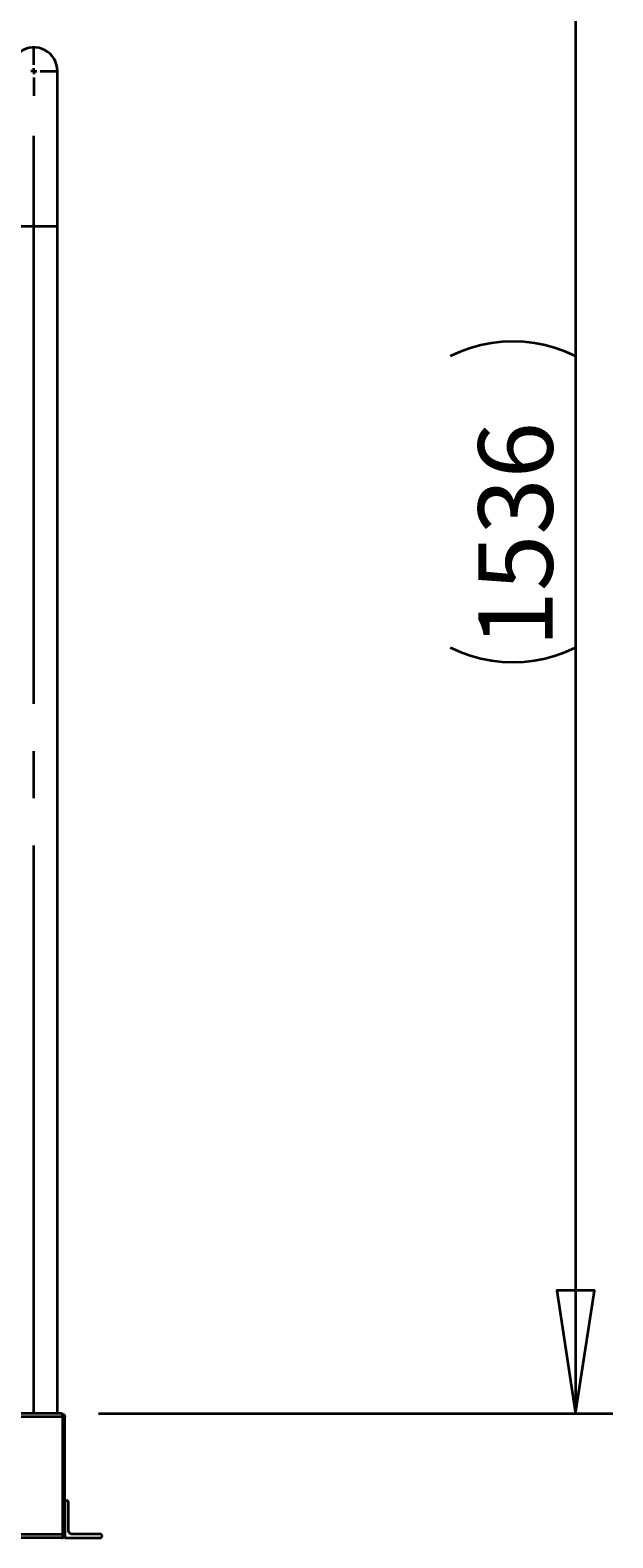
# Model space of a CAD drawing. Extents: x 38 to 796, y -68 to 646.
# Drawn here: x 724 to 796, y -8 to 177 of the extents above; entities that cross this region are included whole.
import ezdxf

# ---------------------------------------------------------------- set-up
doc = ezdxf.new("R2010")
doc.units = 0
doc.header["$MEASUREMENT"] = 0
for name, pattern in [('AI-Linetype-22', [87.031287, 69.625031, -5.802085, 5.802085, -5.802085]), ('AI-Linetype-26', [87.031287, 69.625031, -5.802085, 5.802085, -5.802085]), ('AI-Linetype-28', [87.031287, 69.625031, -5.802085, 5.802085, -5.802085]), ('AI-Linetype-29', [87.031287, 69.625031, -5.802085, 5.802085, -5.802085])]:
    doc.linetypes.add(name, pattern=pattern)
doc.layers.get('0').update_dxf_attribs({"lineweight": 0})
doc.layers.add('Dimensions', color=7, linetype='Continuous', lineweight=0)

msp = doc.modelspace()

# ---------------------------------------------------------------- linework, layer by layer
at = {"color": 7, "lineweight": 35}
for points, knots in [([(727.75, 172.28), (727.75, 172.28), (727.72, 172.68), (727.72, 172.68), (727.72, 172.68), (727.64, 173.06), (727.64, 173.06), (727.64, 173.06), (727.51, 173.44), (727.51, 173.44), (727.51, 173.44), (727.32, 173.79), (727.32, 173.79), (727.32, 173.79), (727.1, 174.11), (727.1, 174.11), (727.1, 174.11), (726.83, 174.4), (726.83, 174.4), (726.83, 174.4), (726.52, 174.65), (726.52, 174.65), (726.52, 174.65), (726.18, 174.86), (726.18, 174.86), (726.18, 174.86), (725.82, 175.01), (725.82, 175.01), (725.82, 175.01), (725.44, 175.12), (725.44, 175.12), (725.44, 175.12), (725.04, 175.18), (725.04, 175.18), (725.04, 175.18), (724.65, 175.18), (724.65, 175.18), (724.65, 175.18), (724.26, 175.12), (724.26, 175.12), (724.26, 175.12), (723.87, 175.01), (723.87, 175.01), (723.87, 175.01), (723.51, 174.86), (723.51, 174.86), (723.51, 174.86), (723.17, 174.65), (723.17, 174.65), (723.17, 174.65), (722.87, 174.4), (722.87, 174.4), (722.87, 174.4), (722.6, 174.11), (722.6, 174.11), (722.6, 174.11), (722.37, 173.79), (722.37, 173.79), (722.37, 173.79), (722.18, 173.44), (722.18, 173.44), (722.18, 173.44), (722.05, 173.06), (722.05, 173.06), (722.05, 173.06), (721.97, 172.68), (721.97, 172.68), (721.97, 172.68), (721.94, 172.28), (721.94, 172.28)], [0, 0, 0, 0, 1, 1, 1, 2, 2, 2, 3, 3, 3, 4, 4, 4, 5, 5, 5, 6, 6, 6, 7, 7, 7, 8, 8, 8, 9, 9, 9, 10, 10, 10, 11, 11, 11, 12, 12, 12, 13, 13, 13, 14, 14, 14, 15, 15, 15, 16, 16, 16, 17, 17, 17, 18, 18, 18, 19, 19, 19, 20, 20, 20, 21, 21, 21, 22, 22, 22, 23, 23, 23, 23]), ([(727.75, 153.25), (727.75, 153.25), (727.75, 154.28), (727.75, 154.28), (727.75, 154.28), (727.75, 155.3), (727.75, 155.3), (727.75, 155.3), (727.75, 156.33), (727.75, 156.33), (727.75, 156.33), (727.75, 157.34), (727.75, 157.34), (727.75, 157.34), (727.75, 158.34), (727.75, 158.34), (727.75, 158.34), (727.75, 159.32), (727.75, 159.32), (727.75, 159.32), (727.75, 160.29), (727.75, 160.29), (727.75, 160.29), (727.75, 161.24), (727.75, 161.24), (727.75, 161.24), (727.75, 162.16), (727.75, 162.16), (727.75, 162.16), (727.75, 163.06), (727.75, 163.06), (727.75, 163.06), (727.75, 163.93), (727.75, 163.93), (727.75, 163.93), (727.75, 164.77), (727.75, 164.77), (727.75, 164.77), (727.75, 165.57), (727.75, 165.57), (727.75, 165.57), (727.75, 166.34), (727.75, 166.34), (727.75, 166.34), (727.75, 167.07), (727.75, 167.07), (727.75, 167.07), (727.75, 167.75), (727.75, 167.75), (727.75, 167.75), (727.75, 168.4), (727.75, 168.4), (727.75, 168.4), (727.75, 169), (727.75, 169), (727.75, 169), (727.75, 169.56), (727.75, 169.56), (727.75, 169.56), (727.75, 170.06), (727.75, 170.06), (727.75, 170.06), (727.75, 170.52), (727.75, 170.52), (727.75, 170.52), (727.75, 170.93), (727.75, 170.93), (727.75, 170.93), (727.75, 171.28), (727.75, 171.28), (727.75, 171.28), (727.75, 171.59), (727.75, 171.59), (727.75, 171.59), (727.75, 171.84), (727.75, 171.84), (727.75, 171.84), (727.75, 172.03), (727.75, 172.03), (727.75, 172.03), (727.75, 172.17), (727.75, 172.17), (727.75, 172.17), (727.75, 172.25), (727.75, 172.25), (727.75, 172.25), (727.75, 172.28), (727.75, 172.28)], [0, 0, 0, 0, 1, 1, 1, 2, 2, 2, 3, 3, 3, 4, 4, 4, 5, 5, 5, 6, 6, 6, 7, 7, 7, 8, 8, 8, 9, 9, 9, 10, 10, 10, 11, 11, 11, 12, 12, 12, 13, 13, 13, 14, 14, 14, 15, 15, 15, 16, 16, 16, 17, 17, 17, 18, 18, 18, 19, 19, 19, 20, 20, 20, 21, 21, 21, 22, 22, 22, 23, 23, 23, 24, 24, 24, 25, 25, 25, 26, 26, 26, 27, 27, 27, 28, 28, 28, 29, 29, 29, 29]), ([(727.75, 153.25), (727.75, 153.25), (727.72, 153.25), (727.72, 153.25), (727.72, 153.25), (727.64, 153.25), (727.64, 153.25), (727.64, 153.25), (727.51, 153.25), (727.51, 153.25), (727.51, 153.25), (727.32, 153.25), (727.32, 153.25), (727.32, 153.25), (727.1, 153.25), (727.1, 153.25), (727.1, 153.25), (726.83, 153.25), (726.83, 153.25), (726.83, 153.25), (726.52, 153.25), (726.52, 153.25), (726.52, 153.25), (726.18, 153.25), (726.18, 153.25), (726.18, 153.25), (725.82, 153.25), (725.82, 153.25), (725.82, 153.25), (725.44, 153.25), (725.44, 153.25), (725.44, 153.25), (725.04, 153.25), (725.04, 153.25), (725.04, 153.25), (724.65, 153.25), (724.65, 153.25), (724.65, 153.25), (724.26, 153.25), (724.26, 153.25), (724.26, 153.25), (723.87, 153.25), (723.87, 153.25), (723.87, 153.25), (723.51, 153.25), (723.51, 153.25), (723.51, 153.25), (723.17, 153.25), (723.17, 153.25), (723.17, 153.25), (722.87, 153.25), (722.87, 153.25), (722.87, 153.25), (722.6, 153.25), (722.6, 153.25), (722.6, 153.25), (722.37, 153.25), (722.37, 153.25), (722.37, 153.25), (722.18, 153.25), (722.18, 153.25), (722.18, 153.25), (722.05, 153.25), (722.05, 153.25), (722.05, 153.25), (721.97, 153.25), (721.97, 153.25), (721.97, 153.25), (721.94, 153.25), (721.94, 153.25)], [0, 0, 0, 0, 1, 1, 1, 2, 2, 2, 3, 3, 3, 4, 4, 4, 5, 5, 5, 6, 6, 6, 7, 7, 7, 8, 8, 8, 9, 9, 9, 10, 10, 10, 11, 11, 11, 12, 12, 12, 13, 13, 13, 14, 14, 14, 15, 15, 15, 16, 16, 16, 17, 17, 17, 18, 18, 18, 19, 19, 19, 20, 20, 20, 21, 21, 21, 22, 22, 22, 23, 23, 23, 23]), ([(728.37, 7.27), (728.37, 7.27), (728.37, 7.34), (728.37, 7.34), (728.37, 7.34), (728.37, 7.41), (728.37, 7.41), (728.37, 7.41), (728.35, 7.47), (728.35, 7.47), (728.35, 7.47), (728.34, 7.53), (728.34, 7.53), (728.34, 7.53), (728.32, 7.58), (728.32, 7.58), (728.32, 7.58), (728.3, 7.61), (728.3, 7.61), (728.3, 7.61), (728.27, 7.65), (728.27, 7.65), (728.27, 7.65), (728.25, 7.66), (728.25, 7.66), (728.25, 7.66), (728.22, 7.67), (728.22, 7.67)], [0, 0, 0, 0, 1, 1, 1, 2, 2, 2, 3, 3, 3, 4, 4, 4, 5, 5, 5, 6, 6, 6, 7, 7, 7, 8, 8, 8, 9, 9, 9, 9]), ([(728.25, 7.67), (728.25, 7.67), (728.32, 7.66), (728.32, 7.66), (728.32, 7.66), (728.39, 7.65), (728.39, 7.65), (728.39, 7.65), (728.45, 7.61), (728.45, 7.61), (728.45, 7.61), (728.5, 7.58), (728.5, 7.58), (728.5, 7.58), (728.55, 7.53), (728.55, 7.53), (728.55, 7.53), (728.59, 7.47), (728.59, 7.47), (728.59, 7.47), (728.62, 7.41), (728.62, 7.41), (728.62, 7.41), (728.64, 7.34), (728.64, 7.34), (728.64, 7.34), (728.64, 7.27), (728.64, 7.27)], [0, 0, 0, 0, 1, 1, 1, 2, 2, 2, 3, 3, 3, 4, 4, 4, 5, 5, 5, 6, 6, 6, 7, 7, 7, 8, 8, 8, 9, 9, 9, 9]), ([(728.37, 7.36), (728.37, 7.36), (728.38, 7.35), (728.38, 7.35), (728.38, 7.35), (728.39, 7.32), (728.39, 7.32), (728.39, 7.32), (728.4, 7.3), (728.4, 7.3), (728.4, 7.3), (728.4, 7.27), (728.4, 7.27)], [0, 0, 0, 0, 1, 1, 1, 2, 2, 2, 3, 3, 3, 4, 4, 4, 4]), ([(729.1, -3.22), (729.1, -3.22), (729.08, -3.13), (729.08, -3.13), (729.08, -3.13), (729.03, -3.06), (729.03, -3.06), (729.03, -3.06), (728.96, -3.01), (728.96, -3.01), (728.96, -3.01), (728.87, -2.99), (728.87, -2.99), (728.87, -2.99), (728.79, -3.01), (728.79, -3.01), (728.79, -3.01), (728.71, -3.06), (728.71, -3.06), (728.71, -3.06), (728.66, -3.13), (728.66, -3.13), (728.66, -3.13), (728.64, -3.22), (728.64, -3.22)], [0, 0, 0, 0, 1, 1, 1, 2, 2, 2, 3, 3, 3, 4, 4, 4, 5, 5, 5, 6, 6, 6, 7, 7, 7, 8, 8, 8, 8]), ([(728.25, -7.56), (728.25, -7.56), (728.32, -7.55), (728.32, -7.55), (728.32, -7.55), (728.39, -7.54), (728.39, -7.54), (728.39, -7.54), (728.45, -7.51), (728.45, -7.51), (728.45, -7.51), (728.5, -7.47), (728.5, -7.47), (728.5, -7.47), (728.55, -7.42), (728.55, -7.42), (728.55, -7.42), (728.59, -7.36), (728.59, -7.36), (728.59, -7.36), (728.62, -7.3), (728.62, -7.3), (728.62, -7.3), (728.64, -7.23), (728.64, -7.23), (728.64, -7.23), (728.64, -7.16), (728.64, -7.16)], [0, 0, 0, 0, 1, 1, 1, 2, 2, 2, 3, 3, 3, 4, 4, 4, 5, 5, 5, 6, 6, 6, 7, 7, 7, 8, 8, 8, 9, 9, 9, 9]), ([(728.37, -7.16), (728.37, -7.16), (728.37, -7.24), (728.37, -7.24), (728.37, -7.24), (728.37, -7.32), (728.37, -7.32), (728.37, -7.32), (728.35, -7.38), (728.35, -7.38), (728.35, -7.38), (728.34, -7.44), (728.34, -7.44), (728.34, -7.44), (728.32, -7.49), (728.32, -7.49), (728.32, -7.49), (728.3, -7.53), (728.3, -7.53), (728.3, -7.53), (728.27, -7.55), (728.27, -7.55), (728.27, -7.55), (728.25, -7.56), (728.25, -7.56)], [0, 0, 0, 0, 1, 1, 1, 2, 2, 2, 3, 3, 3, 4, 4, 4, 5, 5, 5, 6, 6, 6, 7, 7, 7, 8, 8, 8, 8]), ([(728.37, -7.25), (728.37, -7.25), (728.38, -7.25), (728.38, -7.25), (728.38, -7.25), (728.39, -7.22), (728.39, -7.22), (728.39, -7.22), (728.4, -7.19), (728.4, -7.19), (728.4, -7.19), (728.4, -7.16), (728.4, -7.16)], [0, 0, 0, 0, 1, 1, 1, 2, 2, 2, 3, 3, 3, 4, 4, 4, 4]), ([(729.56, -7.1), (729.56, -7.1), (729.47, -7.1), (729.47, -7.1), (729.47, -7.1), (729.38, -7.07), (729.38, -7.07), (729.38, -7.07), (729.31, -7.03), (729.31, -7.03), (729.31, -7.03), (729.24, -6.97), (729.24, -6.97), (729.24, -6.97), (729.18, -6.9), (729.18, -6.9), (729.18, -6.9), (729.14, -6.82), (729.14, -6.82), (729.14, -6.82), (729.11, -6.74), (729.11, -6.74), (729.11, -6.74), (729.1, -6.65), (729.1, -6.65)], [0, 0, 0, 0, 1, 1, 1, 2, 2, 2, 3, 3, 3, 4, 4, 4, 5, 5, 5, 6, 6, 6, 7, 7, 7, 8, 8, 8, 8]), ([(732.98, -7.56), (732.98, -7.56), (733.07, -7.54), (733.07, -7.54), (733.07, -7.54), (733.15, -7.49), (733.15, -7.49), (733.15, -7.49), (733.2, -7.42), (733.2, -7.42), (733.2, -7.42), (733.21, -7.33), (733.21, -7.33), (733.21, -7.33), (733.2, -7.24), (733.2, -7.24), (733.2, -7.24), (733.15, -7.17), (733.15, -7.17), (733.15, -7.17), (733.07, -7.12), (733.07, -7.12), (733.07, -7.12), (732.98, -7.1), (732.98, -7.1)], [0, 0, 0, 0, 1, 1, 1, 2, 2, 2, 3, 3, 3, 4, 4, 4, 5, 5, 5, 6, 6, 6, 7, 7, 7, 8, 8, 8, 8]), ([(728.37, -7.54), (728.37, -7.54), (728.37, -7.55), (728.37, -7.55), (728.37, -7.55), (728.37, -7.55), (728.37, -7.55), (728.37, -7.55), (728.37, -7.56), (728.37, -7.56)], [0, 0, 0, 0, 1, 1, 1, 2, 2, 2, 3, 3, 3, 3]), ([(728.64, -7.48), (728.64, -7.48), (728.65, -7.5), (728.65, -7.5), (728.65, -7.5), (728.65, -7.51), (728.65, -7.51), (728.65, -7.51), (728.66, -7.53), (728.66, -7.53), (728.66, -7.53), (728.67, -7.54), (728.67, -7.54), (728.67, -7.54), (728.68, -7.55), (728.68, -7.55), (728.68, -7.55), (728.69, -7.55), (728.69, -7.55), (728.69, -7.55), (728.71, -7.56), (728.71, -7.56), (728.71, -7.56), (728.72, -7.56), (728.72, -7.56)], [0, 0, 0, 0, 1, 1, 1, 2, 2, 2, 3, 3, 3, 4, 4, 4, 5, 5, 5, 6, 6, 6, 7, 7, 7, 8, 8, 8, 8])]:
    msp.add_open_spline(points, degree=3, knots=knots, dxfattribs=at)
for points in [[(727.75, 7.67), (727.75, 7.67), (727.75, 153.25), (727.75, 153.25)], [(728.22, 7.67), (728.22, 7.67), (589.73, 7.67), (589.73, 7.67)], [(728.22, 7.67), (728.22, 7.67), (728.25, 7.67), (728.25, 7.67)], [(728.25, 7.67), (728.25, 7.67), (728.25, 7.66), (728.25, 7.66)], [(728.37, 7.27), (728.37, 7.27), (589.58, 7.27), (589.58, 7.27)], [(728.37, 7.27), (728.37, 7.27), (728.37, -7.16), (728.37, -7.16)], [(728.4, -7.16), (728.4, -7.16), (728.4, 7.27), (728.4, 7.27)], [(728.64, 7.27), (728.64, 7.27), (728.4, 7.27), (728.4, 7.27)], [(728.64, -7.16), (728.64, -7.16), (728.64, 7.27), (728.64, 7.27)], [(728.64, -3.22), (728.64, -3.22), (728.64, -7.48), (728.64, -7.48)], [(729.1, -6.65), (729.1, -6.65), (729.1, -3.22), (729.1, -3.22)], [(728.37, -7.16), (728.37, -7.16), (593.38, -7.16), (593.38, -7.16)], [(728.64, -7.16), (728.64, -7.16), (728.4, -7.16), (728.4, -7.16)], [(732.98, -7.1), (732.98, -7.1), (729.56, -7.1), (729.56, -7.1)], [(728.25, -7.56), (728.25, -7.56), (593.38, -7.56), (593.38, -7.56)], [(728.37, -7.56), (728.37, -7.56), (728.25, -7.56), (728.25, -7.56)], [(728.72, -7.56), (728.72, -7.56), (732.98, -7.56), (732.98, -7.56)]]:
    msp.add_open_spline(points, degree=3, dxfattribs=at)
at = {"layer": 'Dimensions', "color": 7, "linetype": 'AI-Linetype-26', "lineweight": 35}
msp.add_line((724.85, 173.04), (724.85, 175.32), dxfattribs=at)
at = {"layer": 'Dimensions', "color": 7, "linetype": 'AI-Linetype-29', "lineweight": 35}
msp.add_line((725.61, 172.28), (727.88, 172.28), dxfattribs=at)
at = {"layer": 'Dimensions', "color": 7, "linetype": 'AI-Linetype-28', "lineweight": 35}
msp.add_line((724.85, 171.52), (724.85, 169.24), dxfattribs=at)
at = {"layer": 'Dimensions', "color": 7, "linetype": 'AI-Linetype-22', "lineweight": 35}
msp.add_line((724.85, 7.69), (724.85, 165.23), dxfattribs=at)
at = {"layer": 'Dimensions', "color": 7, "lineweight": 35}
for points in [[(791.28, 241.56), (791.28, 241.56), (791.28, 7.67), (791.28, 7.67)], [(724.85, 172.28), (724.85, 172.28), (724.47, 172.28), (724.47, 172.28)], [(724.85, 172.28), (724.85, 172.28), (724.85, 172.66), (724.85, 172.66)], [(724.85, 172.28), (724.85, 172.28), (724.85, 171.9), (724.85, 171.9)], [(724.85, 172.28), (724.85, 172.28), (725.23, 172.28), (725.23, 172.28)], [(732.79, 7.67), (732.79, 7.67), (795.85, 7.67), (795.85, 7.67)]]:
    msp.add_open_spline(points, degree=3, dxfattribs=at)
for points, knots in [([(791.28, 137.33), (791.28, 137.33), (790.07, 137.88), (790.07, 137.88), (790.07, 137.88), (788.82, 138.33), (788.82, 138.33), (788.82, 138.33), (787.54, 138.69), (787.54, 138.69), (787.54, 138.69), (786.24, 138.94), (786.24, 138.94), (786.24, 138.94), (784.92, 139.1), (784.92, 139.1), (784.92, 139.1), (783.6, 139.15), (783.6, 139.15), (783.6, 139.15), (782.27, 139.1), (782.27, 139.1), (782.27, 139.1), (780.95, 138.94), (780.95, 138.94), (780.95, 138.94), (779.65, 138.69), (779.65, 138.69), (779.65, 138.69), (778.37, 138.33), (778.37, 138.33), (778.37, 138.33), (777.12, 137.88), (777.12, 137.88), (777.12, 137.88), (775.91, 137.33), (775.91, 137.33)], [0, 0, 0, 0, 1, 1, 1, 2, 2, 2, 3, 3, 3, 4, 4, 4, 5, 5, 5, 6, 6, 6, 7, 7, 7, 8, 8, 8, 9, 9, 9, 10, 10, 10, 11, 11, 11, 12, 12, 12, 12]), ([(775.91, 101.63), (775.91, 101.63), (777.12, 101.08), (777.12, 101.08), (777.12, 101.08), (778.37, 100.63), (778.37, 100.63), (778.37, 100.63), (779.65, 100.27), (779.65, 100.27), (779.65, 100.27), (780.95, 100.02), (780.95, 100.02), (780.95, 100.02), (782.27, 99.86), (782.27, 99.86), (782.27, 99.86), (783.6, 99.81), (783.6, 99.81), (783.6, 99.81), (784.92, 99.86), (784.92, 99.86), (784.92, 99.86), (786.24, 100.02), (786.24, 100.02), (786.24, 100.02), (787.54, 100.27), (787.54, 100.27), (787.54, 100.27), (788.82, 100.63), (788.82, 100.63), (788.82, 100.63), (790.07, 101.08), (790.07, 101.08), (790.07, 101.08), (791.28, 101.63), (791.28, 101.63)], [0, 0, 0, 0, 1, 1, 1, 2, 2, 2, 3, 3, 3, 4, 4, 4, 5, 5, 5, 6, 6, 6, 7, 7, 7, 8, 8, 8, 9, 9, 9, 10, 10, 10, 11, 11, 11, 12, 12, 12, 12]), ([(791.28, 7.67), (791.28, 7.67), (788.96, 22.75), (788.96, 22.75), (788.96, 22.75), (793.6, 22.75), (793.6, 22.75), (793.6, 22.75), (791.28, 7.67), (791.28, 7.67)], [0, 0, 0, 0, 1, 1, 1, 2, 2, 2, 3, 3, 3, 3])]:
    msp.add_open_spline(points, degree=3, knots=knots, dxfattribs=at)
at = {"layer": 'Dimensions'}
msp.add_open_spline([(791.28, 7.67), (791.28, 7.67), (788.96, 22.75), (788.96, 22.75), (788.96, 22.75), (793.6, 22.75), (793.6, 22.75)], degree=3, knots=[0, 0, 0, 0, 1, 1, 1, 2, 2, 2, 2], dxfattribs=at)

# ---------------------------------------------------------------- texts
at = {"layer": 'Dimensions', "insert": (788.48, 101.62), "char_height": 0.2, "attachment_point": 7, "rotation": 90}
msp.add_mtext('\\C7;\\FCentury Gothic|b0|i0|c1;\\H9.128604;\\W0.999800; 1536 ', dxfattribs=at)

doc.saveas('drawing.dxf')
